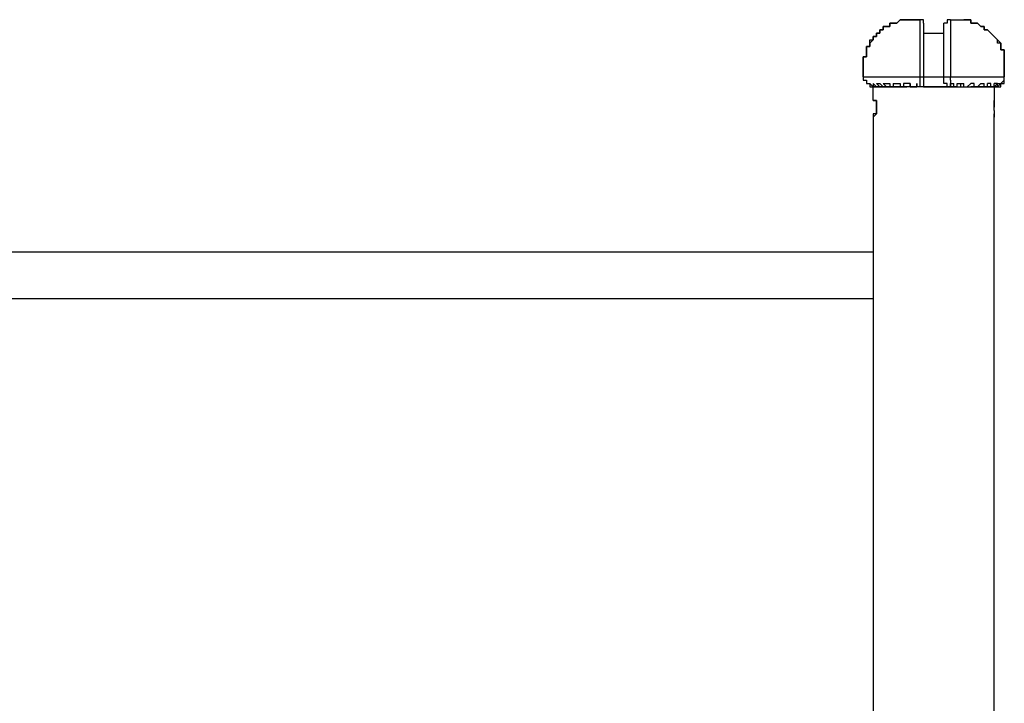
# Model space of a CAD drawing. Units: inches. Extents: x 243 to 367, y 133 to 307.
# Drawn here: x 282 to 289, y 302 to 307 of the extents above; entities that cross this region are included whole.
import ezdxf

# ---------------------------------------------------------------- set-up
doc = ezdxf.new("R2010")
doc.units = ezdxf.units.IN
doc.header["$MEASUREMENT"] = 0
doc.layers.add('Ebene 1', color=7, linetype='Continuous')

msp = doc.modelspace()

# ---------------------------------------------------------------- linework, layer by layer
at = {"layer": 'Ebene 1', "color": 179, "lineweight": 25, "true_color": 0x1a171b}
for points in [[(288.2584, 307.4972), (288.2334, 307.4722)], [(288.2334, 307.4722), (288.2584, 307.4972)], [(288.2834, 307.4972), (288.2584, 307.4972)], [(288.2584, 307.4972), (288.2584, 307.4972)], [(288.2584, 307.4972), (288.2584, 307.4972)], [(288.2584, 307.4972), (288.2584, 307.4972)], [(288.2584, 307.4972), (288.2584, 307.4972)], [(288.2584, 307.4972), (288.2834, 307.4972)], [(288.2834, 307.4972), (288.2584, 307.4972)], [(288.3083, 307.4972), (288.2834, 307.4972)], [(288.2834, 307.4972), (288.2834, 307.4972)], [(288.2834, 307.4972), (288.2834, 307.4972)], [(288.2834, 307.4972), (288.2834, 307.4972)], [(288.2834, 307.4972), (288.2834, 307.4972)], [(288.2834, 307.4972), (288.3083, 307.4972)], [(288.2834, 307.4972), (288.2834, 307.4972)], [(288.2834, 307.4972), (288.2834, 307.4972)], [(288.3083, 307.4972), (288.3083, 307.4972)], [(288.3083, 307.4972), (288.3083, 307.4972)], [(288.4082, 307.4972), (288.3083, 307.4972)], [(288.3083, 307.4972), (288.3083, 307.4972)], [(288.3083, 307.4972), (288.3083, 307.4972)], [(288.3083, 307.4972), (288.3083, 307.4972)], [(288.3083, 307.4972), (288.3083, 307.4972)], [(288.3083, 307.4972), (288.3083, 307.4972)], [(288.3083, 307.4972), (288.3083, 307.4972)], [(288.3083, 307.4972), (288.3083, 307.4972)], [(288.3083, 307.4972), (288.3333, 307.4972)], [(288.3083, 307.4972), (288.3083, 307.4972)], [(288.3333, 307.4972), (288.3583, 307.4972)], [(288.3583, 307.4972), (288.4082, 307.4972)], [(288.4082, 307.4722), (288.4082, 307.4972)], [(288.4082, 307.4972), (288.4082, 307.4972)], [(288.4082, 307.4972), (288.4082, 307.4972)], [(288.4082, 307.4972), (288.4082, 307.4972)], [(288.4082, 307.4972), (288.4082, 307.4972)], [(288.4082, 307.4972), (288.4082, 307.4972)], [(288.4082, 307.4972), (288.4082, 307.4972)], [(288.4082, 307.4972), (288.4082, 307.4972)], [(288.4082, 307.4972), (288.4082, 307.4972)], [(288.4082, 307.4972), (288.4082, 307.4972)], [(288.4082, 307.4972), (288.4082, 307.4972)], [(288.4082, 307.4972), (288.4082, 307.4972)], [(288.4334, 307.4972), (288.4082, 307.4972)], [(288.4082, 307.4972), (288.4082, 307.4972)], [(288.4082, 307.4972), (288.4082, 307.4972)], [(288.4082, 307.4972), (288.4082, 307.4972)], [(288.4082, 307.4972), (288.4082, 307.4972)], [(288.4082, 307.4972), (288.4082, 307.4972)], [(288.4082, 307.4972), (288.4082, 307.4972)], [(288.4082, 307.4972), (288.4082, 307.4972)], [(288.4082, 307.4972), (288.4082, 307.4972)], [(288.4082, 307.4972), (288.4082, 307.4972)], [(288.4082, 307.4972), (288.4082, 307.4972)], [(288.4334, 307.4722), (288.4334, 307.4722), (288.4334, 307.4972), (288.4082, 307.4972)], [(288.4334, 307.4722), (288.4334, 307.4972)], [(288.4334, 307.4972), (288.4334, 307.4972)], [(288.4334, 307.4972), (288.4334, 307.4972)], [(288.4334, 307.4972), (288.4334, 307.4972)], [(288.4334, 307.4972), (288.4334, 307.4972)], [(288.6334, 307.4972), (288.6084, 307.4972), (288.6084, 307.4722), (288.5834, 307.4722)], [(288.6334, 307.4972), (288.6084, 307.4972)], [(288.6084, 307.4972), (288.6084, 307.4972)], [(288.6084, 307.4972), (288.6084, 307.4972)], [(288.6084, 307.4972), (288.6084, 307.4972)], [(288.6084, 307.4972), (288.6084, 307.4972)], [(288.6084, 307.4972), (288.6084, 307.4972)], [(288.6084, 307.4972), (288.6084, 307.4972)], [(288.6084, 307.4972), (288.6084, 307.4972)], [(288.6084, 307.4972), (288.6084, 307.4972)], [(288.6084, 307.4972), (288.6084, 307.4972)], [(288.6084, 307.4972), (288.6084, 307.4972)], [(288.6084, 307.4972), (288.6084, 307.4972)], [(288.6084, 307.4972), (288.6084, 307.4972)], [(288.6084, 307.4972), (288.6084, 307.4972)], [(288.6084, 307.4972), (288.6084, 307.4722)], [(288.6334, 307.4972), (288.6334, 307.4972)], [(288.6334, 307.4972), (288.6334, 307.4972)], [(288.6334, 307.4972), (288.6334, 307.4972)], [(288.6334, 307.4972), (288.6334, 307.4972)], [(288.6334, 307.4972), (288.6334, 307.4972)], [(288.6334, 307.4972), (288.6334, 307.4972)], [(288.6334, 307.4972), (288.6334, 307.4972)], [(288.6334, 307.4972), (288.6334, 307.4722)], [(288.6334, 307.4972), (288.6334, 307.4972)], [(288.6334, 307.4972), (288.6334, 307.4972)], [(288.6334, 307.4972), (288.6334, 307.4972)], [(288.6334, 307.4972), (288.7335, 307.4972)], [(288.6334, 307.4972), (288.6334, 307.4972)], [(288.6334, 307.4972), (288.6334, 307.4972)], [(288.6334, 307.4972), (288.6835, 307.4972)], [(288.6835, 307.4972), (288.6835, 307.4972)], [(288.6835, 307.4972), (288.7085, 307.4972)], [(288.7085, 307.4972), (288.7085, 307.4972)], [(288.7085, 307.4972), (288.7085, 307.4972)], [(288.7085, 307.4972), (288.7335, 307.4972)], [(288.7085, 307.4972), (288.7085, 307.4972)], [(288.7085, 307.4972), (288.7085, 307.4972)], [(288.7584, 307.4972), (288.7335, 307.4972)], [(288.7335, 307.4972), (288.7335, 307.4972)], [(288.7335, 307.4972), (288.7335, 307.4972)], [(288.7335, 307.4972), (288.7335, 307.4972)], [(288.7335, 307.4972), (288.7335, 307.4972)], [(288.7335, 307.4972), (288.7335, 307.4972)], [(288.7335, 307.4972), (288.7335, 307.4972)], [(288.7335, 307.4972), (288.7584, 307.4972)], [(288.7834, 307.4972), (288.7584, 307.4972)], [(288.7584, 307.4972), (288.7584, 307.4972)], [(288.7584, 307.4972), (288.7584, 307.4972)], [(288.7584, 307.4972), (288.7584, 307.4972)], [(288.7584, 307.4972), (288.7584, 307.4972)], [(288.7584, 307.4972), (288.7584, 307.4972)], [(288.7584, 307.4972), (288.7584, 307.4972)], [(288.7584, 307.4972), (288.7834, 307.4972)], [(288.7584, 307.4972), (288.7584, 307.4972)], [(288.7584, 307.4972), (288.7584, 307.4972)], [(288.7834, 307.4722), (288.7834, 307.4972)], [(288.7834, 307.4972), (288.7834, 307.4722)], [(288.1333, 307.4222), (288.1083, 307.4222)], [(288.1083, 307.4222), (288.1083, 307.4222)], [(288.1083, 307.4222), (288.1083, 307.3973)], [(288.1083, 307.3973), (288.1083, 307.4222)], [(288.1083, 307.4222), (288.1333, 307.4222)], [(288.1583, 307.4472), (288.1333, 307.4472)], [(288.1333, 307.4472), (288.1333, 307.4222)], [(288.1333, 307.4222), (288.1333, 307.4472)], [(288.1333, 307.4472), (288.1583, 307.4472)], [(288.1333, 307.4222), (288.1333, 307.4222)], [(288.1333, 307.4222), (288.1333, 307.4222)], [(288.1333, 307.4222), (288.1333, 307.4222)], [(288.1333, 307.4222), (288.1333, 307.4222)], [(288.1333, 307.4222), (288.1333, 307.4222)], [(288.1333, 307.4222), (288.1333, 307.4222)], [(288.1833, 307.4472), (288.1583, 307.4472)], [(288.1583, 307.4472), (288.1583, 307.4472)], [(288.1583, 307.4472), (288.1583, 307.4472)], [(288.1583, 307.4472), (288.1583, 307.4472)], [(288.1583, 307.4472), (288.1583, 307.4472)], [(288.1583, 307.4472), (288.1583, 307.4472)], [(288.1583, 307.4472), (288.1833, 307.4472)], [(288.2082, 307.4722), (288.1833, 307.4722)], [(288.1833, 307.4722), (288.1833, 307.4472)], [(288.1833, 307.4472), (288.1833, 307.4722)], [(288.1833, 307.4722), (288.2082, 307.4722)], [(288.1833, 307.4472), (288.1833, 307.4472)], [(288.1833, 307.4472), (288.1833, 307.4472)], [(288.1833, 307.4472), (288.1833, 307.4472)], [(288.1833, 307.4472), (288.1833, 307.4472)], [(288.1833, 307.4472), (288.1833, 307.4472)], [(288.2334, 307.4722), (288.2082, 307.4722)], [(288.2082, 307.4722), (288.2082, 307.4722)], [(288.2082, 307.4722), (288.2082, 307.4722)], [(288.2082, 307.4722), (288.2082, 307.4722)], [(288.2082, 307.4722), (288.2082, 307.4722)], [(288.2082, 307.4722), (288.2082, 307.4722)], [(288.2082, 307.4722), (288.2082, 307.4722)], [(288.2082, 307.4722), (288.2082, 307.4722)], [(288.2082, 307.4722), (288.2082, 307.4722)], [(288.2082, 307.4722), (288.2334, 307.4722)], [(288.2334, 307.4722), (288.2334, 307.4722)], [(288.2334, 307.4722), (288.2334, 307.4722)], [(288.2334, 307.4722), (288.2334, 307.4722)], [(288.2334, 307.4722), (288.2334, 307.4722)], [(288.2334, 307.4722), (288.2334, 307.4722)], [(288.2334, 307.4722), (288.2334, 307.4722)], [(288.4082, 307.4472), (288.4082, 307.4722)], [(288.4082, 307.4722), (288.4082, 307.4722)], [(288.4082, 307.4722), (288.4082, 307.4722)], [(288.4082, 307.4722), (288.4082, 307.4722)], [(288.4082, 307.4222), (288.4082, 307.4472)], [(288.4082, 307.3473), (288.4082, 307.4222)], [(288.4334, 307.4722), (288.4334, 307.0722)], [(288.4334, 307.4722), (288.4334, 307.4722)], [(288.4334, 307.4722), (288.4334, 307.4722)], [(288.4334, 307.4722), (288.4334, 307.4722)], [(288.4334, 307.4722), (288.4334, 307.4722)], [(288.5834, 307.0722), (288.5834, 307.4722)], [(288.6084, 307.4722), (288.5834, 307.4722)], [(288.5834, 307.4722), (288.5834, 307.4722)], [(288.6084, 307.4722), (288.6084, 307.4722)], [(288.6084, 307.4722), (288.6084, 307.4722)], [(288.6334, 307.4722), (288.6334, 307.4722)], [(288.6334, 307.4722), (288.6334, 307.4722)], [(288.6334, 307.4722), (288.6334, 307.4472)], [(288.6334, 307.4472), (288.6334, 307.4222)], [(288.6334, 307.4222), (288.6334, 307.3723)], [(288.8084, 307.4722), (288.7834, 307.4722)], [(288.7834, 307.4722), (288.7834, 307.4722)], [(288.7834, 307.4722), (288.7834, 307.4722)], [(288.7834, 307.4722), (288.7834, 307.4722)], [(288.7834, 307.4722), (288.7834, 307.4722)], [(288.7834, 307.4722), (288.8084, 307.4722)], [(288.8334, 307.4722), (288.8084, 307.4722)], [(288.8084, 307.4722), (288.8084, 307.4722)], [(288.8084, 307.4722), (288.8084, 307.4722)], [(288.8084, 307.4722), (288.8084, 307.4722)], [(288.8084, 307.4722), (288.8084, 307.4722)], [(288.8084, 307.4722), (288.8084, 307.4722)], [(288.8084, 307.4722), (288.8334, 307.4722)], [(288.8585, 307.4472), (288.8334, 307.4722)], [(288.8334, 307.4722), (288.8334, 307.4722)], [(288.8334, 307.4722), (288.8334, 307.4722)], [(288.8334, 307.4722), (288.8334, 307.4722)], [(288.8334, 307.4722), (288.8334, 307.4722)], [(288.8334, 307.4722), (288.8334, 307.4722)], [(288.8334, 307.4722), (288.8585, 307.4472)], [(288.8833, 307.4472), (288.8585, 307.4472)], [(288.8585, 307.4472), (288.8585, 307.4472)], [(288.8585, 307.4472), (288.8585, 307.4472)], [(288.8585, 307.4472), (288.8585, 307.4472)], [(288.8585, 307.4472), (288.8585, 307.4472)], [(288.8585, 307.4472), (288.8585, 307.4472)], [(288.8585, 307.4472), (288.8585, 307.4472)], [(288.8585, 307.4472), (288.8833, 307.4472)], [(288.8833, 307.4222), (288.8833, 307.4472)], [(288.8833, 307.4472), (288.8833, 307.4472)], [(288.8833, 307.4472), (288.8833, 307.4472)], [(288.8833, 307.4472), (288.8833, 307.4472)], [(288.8833, 307.4472), (288.8833, 307.4472)], [(288.8833, 307.4472), (288.8833, 307.4222)], [(288.9083, 307.4222), (288.8833, 307.4222)], [(288.8833, 307.4222), (288.8833, 307.4222)], [(288.8833, 307.4222), (288.9083, 307.4222)], [(288.9333, 307.3973), (288.9083, 307.4222)], [(288.9083, 307.4222), (288.9083, 307.4222)], [(288.9083, 307.4222), (288.9083, 307.4222)], [(288.9083, 307.4222), (288.9083, 307.4222)], [(288.9083, 307.4222), (288.9083, 307.4222)], [(288.9083, 307.4222), (288.9083, 307.4222)], [(288.9083, 307.4222), (288.9083, 307.4222)], [(288.9083, 307.4222), (288.9333, 307.3973)], [(288.0584, 307.3473), (288.0334, 307.3222)], [(288.0334, 307.3222), (288.0334, 307.3473)], [(288.0334, 307.3473), (288.0584, 307.3473)], [(288.0334, 307.3473), (288.0334, 307.3473)], [(288.0834, 307.3723), (288.0584, 307.3723)], [(288.0584, 307.3723), (288.0584, 307.3723)], [(288.0584, 307.3723), (288.0584, 307.3723)], [(288.0584, 307.3723), (288.0584, 307.3473)], [(288.0584, 307.3473), (288.0584, 307.3723)], [(288.0584, 307.3723), (288.0834, 307.3723)], [(288.0584, 307.3473), (288.0584, 307.3473)], [(288.0584, 307.3473), (288.0584, 307.3473)], [(288.1083, 307.3973), (288.0834, 307.3973)], [(288.0834, 307.3973), (288.0834, 307.3973)], [(288.0834, 307.3973), (288.0834, 307.3973)], [(288.0834, 307.3973), (288.0834, 307.3723)], [(288.0834, 307.3723), (288.0834, 307.3973)], [(288.0834, 307.3973), (288.0834, 307.3973)], [(288.0834, 307.3973), (288.1083, 307.3973)], [(288.0834, 307.3723), (288.0834, 307.3723)], [(288.0834, 307.3723), (288.0834, 307.3723)], [(288.0834, 307.3723), (288.0834, 307.3723)], [(288.1083, 307.3973), (288.1083, 307.3973)], [(288.1083, 307.3973), (288.1083, 307.3973)], [(288.4082, 307.0722), (288.4082, 307.3473)], [(288.4334, 307.3973), (288.5834, 307.3973)], [(288.6334, 307.3723), (288.6334, 307.0972)], [(288.9584, 307.3723), (288.9333, 307.3973)], [(288.9333, 307.3973), (288.9333, 307.3973)], [(288.9333, 307.3973), (288.9333, 307.3973)], [(288.9333, 307.3973), (288.9333, 307.3973)], [(288.9333, 307.3973), (288.9333, 307.3973)], [(288.9333, 307.3973), (288.9333, 307.3973)], [(288.9333, 307.3973), (288.9333, 307.3973)], [(288.9333, 307.3973), (288.9333, 307.3973)], [(288.9333, 307.3973), (288.9333, 307.3973)], [(288.9333, 307.3973), (288.9333, 307.3973)], [(288.9333, 307.3973), (288.9584, 307.3723)], [(288.9834, 307.3473), (288.9584, 307.3723)], [(288.9584, 307.3723), (288.9584, 307.3723)], [(288.9584, 307.3723), (288.9584, 307.3723)], [(288.9584, 307.3723), (288.9584, 307.3723)], [(288.9584, 307.3723), (288.9584, 307.3723)], [(288.9584, 307.3723), (288.9584, 307.3723)], [(288.9584, 307.3723), (288.9584, 307.3723)], [(288.9584, 307.3723), (288.9584, 307.3723)], [(288.9584, 307.3723), (288.9834, 307.3473)], [(288.9834, 307.3222), (288.9834, 307.3473)], [(288.9834, 307.3473), (288.9834, 307.3473)], [(288.9834, 307.3473), (288.9834, 307.3473)], [(288.9834, 307.3473), (288.9834, 307.3473)], [(288.9834, 307.3473), (288.9834, 307.3473)], [(288.9834, 307.3473), (289.0084, 307.3222)], [(288.9834, 307.3473), (288.9834, 307.3473)], [(288.0334, 307.2973), (288.0084, 307.2973)], [(288.0084, 307.2973), (288.0084, 307.2722)], [(288.0084, 307.2722), (288.0084, 307.2973)], [(288.0084, 307.2973), (288.0334, 307.2973)], [(288.0334, 307.3222), (288.0334, 307.3222)], [(288.0334, 307.3222), (288.0334, 307.3222)], [(288.0334, 307.3222), (288.0334, 307.3222)], [(288.0334, 307.3222), (288.0334, 307.3222)], [(288.0334, 307.3222), (288.0334, 307.2973)], [(288.0334, 307.2973), (288.0334, 307.3222)], [(288.0334, 307.2973), (288.0334, 307.2973)], [(288.0334, 307.2973), (288.0334, 307.2973)], [(288.0334, 307.2973), (288.0334, 307.2973)], [(288.0334, 307.2973), (288.0334, 307.2973)], [(289.0084, 307.3222), (288.9834, 307.3222)], [(288.9834, 307.3222), (288.9834, 307.3222)], [(289.0084, 307.2973), (289.0084, 307.3222)], [(289.0084, 307.3222), (289.0084, 307.2973)], [(289.0084, 307.2722), (289.0084, 307.2973)], [(289.0084, 307.2973), (289.0084, 307.2973)], [(289.0084, 307.2973), (289.0084, 307.2973)], [(289.0084, 307.2973), (289.0084, 307.2973)], [(289.0084, 307.2973), (289.0084, 307.2973)], [(289.0084, 307.2973), (289.0084, 307.2973)], [(289.0084, 307.2973), (289.0084, 307.2722)], [(288.0084, 307.2222), (287.9835, 307.2222)], [(287.9835, 307.2222), (287.9835, 307.2222)], [(287.9835, 307.2222), (287.9835, 307.1973)], [(287.9835, 307.1973), (287.9835, 307.2222)], [(287.9835, 307.2222), (287.9835, 307.2222)], [(287.9835, 307.2222), (288.0084, 307.2222)], [(288.0084, 307.2722), (288.0084, 307.2722)], [(288.0084, 307.2722), (288.0084, 307.2722)], [(288.0084, 307.2722), (288.0084, 307.2722)], [(288.0084, 307.2722), (288.0084, 307.2472)], [(288.0084, 307.2472), (288.0084, 307.2722)], [(288.0084, 307.2722), (288.0084, 307.2722)], [(288.0084, 307.2722), (288.0084, 307.2722)], [(288.0084, 307.2472), (288.0084, 307.2472)], [(288.0084, 307.2472), (288.0084, 307.2472)], [(288.0084, 307.2472), (288.0084, 307.2472)], [(288.0084, 307.2472), (288.0084, 307.2222)], [(288.0084, 307.2222), (288.0084, 307.2472)], [(288.0084, 307.2472), (288.0084, 307.2472)], [(288.0084, 307.2472), (288.0084, 307.2472)], [(289.0333, 307.2722), (289.0084, 307.2722)], [(289.0084, 307.2722), (289.0084, 307.2722)], [(289.0084, 307.2722), (289.0084, 307.2722)], [(289.0084, 307.2722), (289.0084, 307.2722)], [(289.0084, 307.2722), (289.0333, 307.2722)], [(289.0333, 307.2472), (289.0333, 307.2722)], [(289.0333, 307.2722), (289.0333, 307.2472)], [(289.0333, 307.2222), (289.0333, 307.2472)], [(289.0333, 307.2472), (289.0333, 307.2472)], [(289.0333, 307.2472), (289.0333, 307.2472)], [(289.0333, 307.2472), (289.0333, 307.2472)], [(289.0333, 307.2472), (289.0333, 307.2472)], [(289.0333, 307.2472), (289.0333, 307.2472)], [(289.0333, 307.2472), (289.0333, 307.2222)], [(289.0333, 307.1973), (289.0333, 307.2222)], [(289.0333, 307.2222), (289.0333, 307.2222)], [(289.0333, 307.2222), (289.0333, 307.2222)], [(289.0333, 307.2222), (289.0333, 307.2222)], [(289.0333, 307.2222), (289.0333, 307.2222)], [(289.0333, 307.2222), (289.0333, 307.1973)], [(287.9835, 307.1973), (287.9835, 307.1973)], [(287.9835, 307.1973), (287.9835, 307.1973)], [(287.9835, 307.1973), (287.9835, 307.1723)], [(287.9835, 307.1723), (287.9835, 307.1973)], [(287.9835, 307.1973), (287.9835, 307.1973)], [(287.9835, 307.1723), (287.9835, 307.1723)], [(287.9835, 307.1723), (287.9835, 307.1723)], [(287.9835, 307.1723), (287.9835, 307.1723)], [(287.9835, 307.1723), (287.9835, 307.1473)], [(287.9835, 307.1473), (287.9835, 307.1723)], [(287.9835, 307.1723), (287.9835, 307.1723)], [(287.9835, 307.1723), (287.9835, 307.1723)], [(287.9835, 307.1473), (287.9835, 307.1473)], [(287.9835, 307.1473), (287.9835, 307.1473)], [(287.9835, 307.1473), (287.9835, 307.1473)], [(287.9835, 307.1473), (287.9835, 307.1223)], [(287.9835, 307.1223), (287.9835, 307.1473)], [(287.9835, 307.1473), (287.9835, 307.1473)], [(287.9835, 307.1473), (287.9835, 307.1473)], [(289.0333, 307.1723), (289.0333, 307.1973)], [(289.0333, 307.1973), (289.0333, 307.1973)], [(289.0333, 307.1973), (289.0333, 307.1973)], [(289.0333, 307.1973), (289.0333, 307.1973)], [(289.0333, 307.1973), (289.0333, 307.1723)], [(289.0333, 307.1473), (289.0333, 307.1723)], [(289.0333, 307.1723), (289.0333, 307.1723)], [(289.0333, 307.1723), (289.0333, 307.1723)], [(289.0333, 307.1723), (289.0333, 307.1723)], [(289.0333, 307.1723), (289.0333, 307.1723)], [(289.0333, 307.1723), (289.0333, 307.1723)], [(289.0333, 307.1723), (289.0333, 307.1723)], [(289.0333, 307.1723), (289.0333, 307.1473)], [(289.0333, 307.1223), (289.0333, 307.1473)], [(289.0333, 307.1473), (289.0333, 307.1473)], [(289.0333, 307.1473), (289.0333, 307.1473)], [(289.0333, 307.1473), (289.0333, 307.1473)], [(289.0333, 307.1473), (289.0333, 307.1473)], [(289.0333, 307.1473), (289.0333, 307.1473)], [(289.0333, 307.1473), (289.0333, 307.1223)], [(287.9835, 307.1223), (287.9835, 307.1223)], [(287.9835, 307.1223), (287.9835, 307.1223)], [(287.9835, 307.1223), (287.9835, 307.1223)], [(287.9835, 307.1223), (287.9835, 307.0972)], [(287.9835, 307.0972), (287.9835, 307.1223)], [(287.9835, 307.1223), (287.9835, 307.1223)], [(287.9835, 307.0972), (287.9835, 307.0972)], [(287.9835, 307.0972), (287.9835, 307.0972)], [(287.9835, 307.0972), (287.9835, 307.0722)], [(287.9835, 307.0722), (287.9835, 307.0972)], [(287.9835, 307.0972), (287.9835, 307.0972)], [(287.9835, 307.0972), (287.9835, 307.0972)], [(287.9835, 307.0722), (288.4082, 307.0722)], [(287.9835, 307.0722), (287.9835, 307.0722)], [(287.9835, 307.0722), (287.9835, 307.0722)], [(287.9835, 307.0722), (287.9835, 307.0472)], [(287.9835, 307.0722), (287.9835, 307.0722)], [(287.9835, 307.0722), (287.9835, 307.0722)], [(287.9835, 307.0722), (287.9835, 307.0722)], [(287.9835, 307.0722), (287.9835, 307.0722)], [(287.9835, 307.0722), (287.9835, 307.0722)], [(287.9835, 307.0722), (287.9835, 307.0722)], [(287.9835, 307.0722), (287.9835, 307.0472)], [(287.9835, 307.0722), (287.9835, 307.0722)], [(287.9835, 307.0722), (287.9835, 307.0722)], [(287.9835, 307.0722), (287.9835, 307.0472)], [(287.9835, 307.0722), (287.9835, 307.0722)], [(288.4082, 307.0472), (288.4082, 307.0722)], [(288.4082, 307.0722), (288.4082, 307.0722)], [(288.4082, 307.0722), (288.4082, 307.0722), (288.4334, 307.0722)], [(288.4334, 307.0722), (288.4334, 307.0223)], [(288.4334, 307.0722), (288.5834, 307.0722)], [(288.5834, 307.0223), (288.5834, 307.0722)], [(288.5834, 307.0722), (288.5834, 307.0722), (288.6084, 307.0722), (288.6334, 307.0722)], [(288.6334, 307.0972), (288.6334, 307.0722)], [(288.6334, 307.0722), (289.0333, 307.0722)], [(288.6334, 307.0472), (288.6334, 307.0722)], [(289.0333, 307.0972), (289.0333, 307.1223)], [(289.0333, 307.1223), (289.0333, 307.1223)], [(289.0333, 307.1223), (289.0333, 307.1223)], [(289.0333, 307.1223), (289.0333, 307.1223)], [(289.0333, 307.1223), (289.0333, 307.0972)], [(289.0333, 307.0722), (289.0333, 307.0972)], [(289.0333, 307.0972), (289.0333, 307.0972)], [(289.0333, 307.0972), (289.0333, 307.0972)], [(289.0333, 307.0972), (289.0333, 307.0972)], [(289.0333, 307.0972), (289.0333, 307.0972)], [(289.0333, 307.0972), (289.0333, 307.0972)], [(289.0333, 307.0972), (289.0333, 307.0722)], [(289.0333, 307.0722), (289.0333, 307.0722)], [(289.0333, 307.0472), (289.0333, 307.0722)], [(289.0333, 307.0722), (289.0333, 307.0722)], [(289.0333, 307.0722), (289.0333, 307.0722)], [(289.0333, 307.0722), (289.0333, 307.0722)], [(289.0333, 307.0472), (289.0333, 307.0722)], [(289.0333, 307.0722), (289.0333, 307.0722)], [(289.0333, 307.0722), (289.0333, 307.0722)], [(289.0333, 307.0722), (289.0333, 307.0722)], [(289.0333, 307.0722), (289.0333, 307.0722)], [(289.0333, 307.0722), (289.0333, 307.0722)], [(287.9835, 307.0472), (288.0084, 307.0472)], [(287.9835, 307.0472), (287.9835, 307.0472)], [(287.9835, 307.0472), (288.0084, 307.0472)], [(287.9835, 307.0472), (287.9835, 307.0472)], [(287.9835, 307.0472), (288.0084, 307.0472)], [(288.0084, 307.0472), (288.0084, 307.0472)], [(288.0084, 307.0472), (288.0084, 307.0472)], [(288.0084, 307.0472), (288.0084, 307.0472)], [(288.0084, 307.0472), (288.0084, 307.0472)], [(288.0084, 307.0472), (288.0084, 307.0223)], [(288.0084, 307.0472), (288.0084, 307.0472)], [(288.0084, 307.0472), (288.0084, 307.0472)], [(288.0084, 307.0472), (288.0084, 307.0472)], [(288.0084, 307.0472), (288.0084, 307.0472)], [(288.0084, 307.0472), (288.0084, 307.0472)], [(288.0084, 307.0472), (288.0084, 307.0472)], [(288.0084, 307.0472), (288.0084, 307.0472)], [(288.0084, 307.0472), (288.0084, 307.0223)], [(288.0084, 307.0472), (288.0084, 307.0472)], [(288.0084, 307.0223), (288.0084, 307.0223)], [(288.0084, 307.0223), (288.0084, 307.0223)], [(288.0084, 307.0223), (288.0084, 307.0223)], [(288.0084, 307.0223), (288.0334, 307.0223)], [(288.0084, 307.0223), (288.0084, 307.0223)], [(288.0084, 307.0223), (288.0084, 307.0223)], [(288.0084, 307.0223), (288.0334, 307.0223)], [(288.0084, 307.0223), (288.0084, 307.0223)], [(288.0584, 306.9973), (288.0334, 307.0223)], [(288.0334, 307.0223), (288.0334, 307.0223)], [(288.0334, 307.0223), (288.0334, 306.9973)], [(288.0334, 307.0223), (288.0334, 307.0223)], [(288.0334, 307.0223), (288.0334, 307.0223)], [(288.0334, 307.0223), (288.0334, 307.0223)], [(288.0334, 307.0223), (288.0334, 306.9973)], [(288.0334, 307.0223), (288.0584, 306.9973), (288.0834, 306.9973)], [(288.0334, 306.9973), (288.0584, 306.9973)], [(288.0334, 306.9973), (288.0334, 306.9973)], [(288.0334, 306.9973), (288.0584, 306.9973)], [(288.0584, 307.0223), (288.0584, 307.0223)], [(288.0584, 307.0223), (288.0834, 306.9973), (288.1085, 306.9973), (288.1333, 306.9973)], [(288.0584, 307.0223), (288.0584, 306.9973), (288.0834, 306.9973), (288.1085, 306.9973)], [(288.4334, 306.9973), (288.0584, 306.9973)], [(288.0584, 306.8972), (288.0584, 306.9973)], [(288.0834, 306.9973), (288.0584, 306.9973)], [(288.0584, 306.9973), (288.0584, 306.9973)], [(288.0584, 306.9973), (288.0584, 306.9973)], [(288.0584, 306.9973), (288.0584, 306.9973)], [(288.0584, 306.9973), (288.0584, 306.9973)], [(288.0584, 306.9973), (288.0584, 306.9973)], [(288.0584, 306.9973), (288.0584, 306.9973)], [(288.0584, 306.9973), (288.0834, 306.9973)], [(288.0834, 306.9973), (288.0584, 306.9973)], [(288.0584, 306.9973), (288.0584, 306.9973)], [(288.0584, 306.9973), (288.0584, 306.9973)], [(288.0584, 306.9973), (288.0584, 306.9973)], [(288.0584, 306.9973), (288.0584, 306.9973)], [(288.0584, 306.9973), (288.0584, 306.9973)], [(288.0584, 306.9973), (288.0584, 306.9973)], [(288.0584, 306.9973), (288.0584, 306.9973)], [(288.0584, 306.9973), (288.0584, 306.9973)], [(288.0584, 306.9973), (288.0584, 306.9973)], [(288.0584, 306.9973), (288.0584, 306.9973)], [(288.0584, 306.9973), (288.0834, 306.9973)], [(288.0834, 307.0223), (288.1083, 307.0223)], [(288.0834, 307.0223), (288.1085, 306.9973), (288.1333, 306.9973)], [(288.1083, 306.9973), (288.0834, 306.9973)], [(288.0834, 306.9973), (288.1083, 306.9973)], [(288.1083, 306.9973), (288.0834, 306.9973)], [(288.0834, 306.9973), (288.0834, 306.9973)], [(288.0834, 306.9973), (288.0834, 306.9973)], [(288.0834, 306.9973), (288.0834, 306.9973)], [(288.0834, 306.9973), (288.0834, 306.9973)], [(288.0834, 306.9973), (288.0834, 306.9973)], [(288.0834, 306.9973), (288.0834, 306.9973)], [(288.0834, 306.9973), (288.0834, 306.9973)], [(288.0834, 306.9973), (288.0834, 306.9973)], [(288.0834, 306.9973), (288.1083, 306.9973)], [(288.1083, 307.0223), (288.1333, 306.9973), (288.1583, 306.9973)], [(288.1333, 306.9973), (288.1083, 306.9973)], [(288.1333, 307.0223), (288.1833, 307.0223)], [(288.1333, 307.0223), (288.1583, 306.9973), (288.1833, 306.9973)], [(288.1583, 306.9973), (288.1333, 306.9973)], [(288.1833, 306.9973), (288.1333, 306.9973)], [(288.1333, 306.9973), (288.1333, 306.9973)], [(288.1833, 306.9973), (288.1583, 306.9973)], [(288.1583, 306.9973), (288.2082, 306.9973)], [(288.1833, 307.0223), (288.1833, 306.9973), (288.2082, 306.9973), (288.2334, 306.9973)], [(288.2082, 306.9973), (288.1833, 306.9973)], [(288.2082, 307.0223), (288.2584, 307.0223)], [(288.2082, 307.0223), (288.2082, 306.9973), (288.2334, 306.9973), (288.2584, 306.9973)], [(288.2082, 306.9973), (288.2082, 306.9973)], [(288.2334, 306.9973), (288.2584, 306.9973)], [(288.2584, 306.9973), (288.2334, 306.9973)], [(288.2584, 307.0223), (288.2584, 306.9973), (288.2834, 306.9973)], [(288.2834, 306.9973), (288.2584, 306.9973)], [(288.3333, 307.0223), (288.2834, 307.0223)], [(288.2834, 307.0223), (288.2834, 306.9973), (288.3083, 306.9973)], [(288.3083, 306.9973), (288.2834, 306.9973)], [(288.2834, 306.9973), (288.3083, 306.9973)], [(288.2834, 306.9973), (288.2834, 306.9973)], [(288.3333, 306.9973), (288.3083, 306.9973)], [(288.3333, 306.9973), (288.3333, 307.0223)], [(288.3333, 307.0223), (288.3333, 306.9973), (288.3583, 306.9973)], [(288.3834, 306.9973), (288.3583, 306.9973)], [(288.3583, 306.9973), (288.3834, 306.9973)], [(288.3834, 307.0223), (288.3834, 307.0223)], [(288.3834, 306.9973), (288.3834, 307.0223)], [(288.3834, 307.0223), (288.3834, 306.9973)], [(288.3834, 306.9973), (288.3834, 306.9973)], [(288.6334, 306.9973), (288.3834, 306.9973)], [(288.4082, 307.0223), (288.4082, 307.0472)], [(288.4082, 307.0472), (288.4082, 307.0472)], [(288.4082, 306.9973), (288.4082, 307.0223)], [(288.4082, 307.0223), (288.4082, 307.0223)], [(288.4082, 307.0223), (288.4082, 307.0223)], [(288.4584, 306.9973), (288.4082, 306.9973)], [(288.4082, 306.9973), (288.4082, 306.9973)], [(288.4334, 306.9973), (288.4082, 306.9973)], [(288.4082, 306.9973), (288.4082, 306.9973)], [(288.4082, 306.9973), (288.4082, 306.9973)], [(288.4082, 306.9973), (288.4082, 306.9973)], [(288.4082, 306.9973), (288.4082, 306.9973)], [(288.4082, 306.9973), (288.4082, 306.9973)], [(288.4082, 306.9973), (288.4082, 306.9973)], [(288.4082, 306.9973), (288.4082, 306.9973)], [(288.4082, 306.9973), (288.4082, 306.9973)], [(288.4082, 306.9973), (288.4082, 306.9973)], [(288.4334, 307.0223), (288.4334, 307.0223)], [(288.4334, 307.0223), (288.4334, 307.0223)], [(288.4334, 307.0223), (288.4334, 306.9973)], [(288.4334, 306.9973), (288.9584, 306.9973)], [(288.4334, 306.9973), (288.4334, 306.9973)], [(288.4334, 306.9973), (288.4334, 306.9973)], [(288.5083, 306.9973), (288.4584, 306.9973)], [(288.5584, 306.9973), (288.5083, 306.9973)], [(288.6334, 306.9973), (288.5584, 306.9973)], [(288.6084, 307.0223), (288.5834, 307.0223)], [(288.6084, 306.9973), (288.6084, 307.0223)], [(288.6084, 307.0223), (288.6084, 307.0223)], [(288.6334, 306.9973), (288.6084, 306.9973)], [(288.6084, 306.9973), (288.6084, 306.9973)], [(288.6084, 306.9973), (288.6084, 306.9973)], [(288.6084, 306.9973), (288.6084, 306.9973)], [(288.6084, 306.9973), (288.6084, 306.9973)], [(288.6334, 307.0472), (288.6334, 307.0472)], [(288.6334, 307.0472), (288.6334, 307.0223)], [(288.6334, 307.0223), (288.6334, 307.0223)], [(288.6334, 307.0223), (288.6334, 307.0223)], [(288.6334, 307.0223), (288.6334, 307.0223)], [(288.6334, 307.0223), (288.6334, 306.9973)], [(288.6334, 307.0223), (288.6583, 307.0223)], [(288.6334, 306.9973), (288.6334, 307.0223)], [(288.6334, 306.9973), (288.6334, 306.9973), (288.6583, 306.9973), (288.6583, 307.0223)], [(288.6334, 306.9973), (288.6334, 306.9973)], [(288.6334, 306.9973), (288.6334, 306.9973)], [(288.6334, 306.9973), (288.6334, 306.9973)], [(288.6334, 306.9973), (288.6334, 306.9973)], [(288.6334, 306.9973), (288.6334, 306.9973)], [(288.6334, 306.9973), (288.6334, 306.9973)], [(288.6334, 306.9973), (288.6334, 306.9973)], [(288.6334, 306.9973), (288.6334, 306.9973)], [(288.6334, 306.9973), (288.6334, 306.9973)], [(288.6334, 306.9973), (288.6334, 306.9973)], [(288.6835, 306.9973), (288.6334, 306.9973)], [(288.6583, 306.9973), (288.6835, 306.9973)], [(288.6835, 307.0223), (288.7335, 307.0223)], [(288.6835, 306.9973), (288.6835, 306.9973), (288.6835, 307.0223)], [(288.7085, 307.0223), (288.7085, 306.9973)], [(288.7085, 306.9973), (288.7335, 306.9973), (288.7335, 307.0223)], [(288.7085, 306.9973), (288.7085, 306.9973)], [(288.7085, 306.9973), (288.7335, 306.9973)], [(288.7335, 306.9973), (288.7584, 306.9973), (288.7834, 307.0223)], [(288.7335, 306.9973), (288.7335, 306.9973)], [(288.7584, 306.9973), (288.7834, 306.9973)], [(288.7584, 306.9973), (288.7584, 306.9973)], [(288.8084, 307.0223), (288.7834, 307.0223)], [(288.7834, 306.9973), (288.7834, 306.9973), (288.8084, 306.9973), (288.8084, 307.0223)], [(288.8084, 306.9973), (288.7834, 306.9973)], [(288.7834, 306.9973), (288.8084, 306.9973)], [(288.8084, 306.9973), (288.8084, 306.9973), (288.8334, 306.9973), (288.8585, 307.0223)], [(288.8334, 306.9973), (288.8084, 306.9973)], [(288.8084, 306.9973), (288.8084, 306.9973)], [(288.8334, 306.9973), (288.8585, 306.9973), (288.8835, 306.9973), (288.8835, 307.0223)], [(288.8585, 306.9973), (288.8334, 306.9973)], [(288.8334, 306.9973), (288.8585, 306.9973)], [(288.8585, 307.0223), (288.8835, 307.0223)], [(288.8585, 306.9973), (288.8835, 306.9973), (288.9085, 306.9973), (288.9085, 307.0223)], [(288.9083, 306.9973), (288.8585, 306.9973)], [(288.8835, 306.9973), (288.8585, 306.9973)], [(288.8835, 306.9973), (288.9085, 306.9973), (288.9334, 306.9973), (288.9334, 307.0223)], [(288.9333, 306.9973), (288.8835, 306.9973)], [(288.8835, 306.9973), (288.9083, 306.9973)], [(288.9333, 307.0223), (288.9083, 307.0223)], [(288.9083, 306.9973), (288.9083, 306.9973), (288.9333, 306.9973), (288.9584, 306.9973), (288.9584, 307.0223)], [(288.9333, 306.9973), (288.9083, 306.9973)], [(288.9083, 306.9973), (288.9333, 306.9973)], [(288.9584, 306.9973), (288.9083, 306.9973)], [(288.9333, 306.9973), (288.9584, 306.9973), (288.9834, 306.9973), (288.9834, 307.0223)], [(288.9333, 306.9973), (288.9333, 306.9973), (288.9584, 306.9973), (288.9834, 307.0223)], [(288.9333, 306.9973), (288.9584, 306.9973)], [(288.9333, 306.9973), (288.9333, 306.9973)], [(288.9584, 306.9973), (288.9333, 306.9973)], [(288.9834, 307.0223), (288.9584, 307.0223)], [(288.9584, 306.9973), (288.9584, 306.8972)], [(288.9584, 306.9973), (288.9584, 306.9973)], [(288.9834, 306.9973), (288.9584, 306.9973)], [(288.9584, 306.9973), (288.9584, 306.9973)], [(288.9584, 306.9973), (288.9584, 306.9973)], [(288.9584, 306.9973), (288.9584, 306.9973)], [(288.9584, 306.9973), (288.9584, 306.9973)], [(288.9584, 306.9973), (288.9584, 306.9973)], [(288.9584, 306.9973), (288.9584, 306.9973)], [(288.9584, 306.9973), (288.9834, 306.9973)], [(288.9584, 306.9973), (288.9584, 306.9973)], [(288.9584, 306.9973), (288.9584, 306.9973)], [(288.9584, 306.9973), (288.9584, 306.9973)], [(288.9584, 306.9973), (288.9834, 306.9973)], [(288.9834, 306.9973), (289.0084, 307.0223)], [(288.9834, 307.0223), (289.0084, 307.0223)], [(288.9834, 306.9973), (288.9834, 306.9973)], [(288.9834, 306.9973), (288.9834, 306.9973)], [(288.9834, 306.9973), (288.9834, 306.9973)], [(288.9834, 306.9973), (288.9834, 306.9973)], [(288.9834, 306.9973), (288.9834, 306.9973)], [(288.9834, 306.9973), (289.0084, 306.9973)], [(288.9834, 306.9973), (288.9834, 306.9973)], [(288.9834, 306.9973), (288.9834, 306.9973)], [(288.9834, 306.9973), (288.9834, 306.9973)], [(288.9834, 306.9973), (288.9834, 306.9973)], [(288.9834, 306.9973), (288.9834, 306.9973)], [(288.9834, 306.9973), (289.0084, 306.9973)], [(289.0084, 307.0223), (289.0333, 307.0472)], [(289.0084, 306.9973), (289.0084, 307.0223)], [(289.0084, 307.0223), (289.0084, 307.0223)], [(289.0084, 307.0223), (289.0084, 307.0223)], [(289.0084, 307.0223), (289.0084, 307.0223)], [(289.0084, 307.0223), (289.0084, 307.0223)], [(289.0084, 307.0223), (289.0084, 307.0223)], [(289.0084, 307.0223), (289.0333, 307.0223)], [(289.0084, 306.9973), (289.0084, 307.0223)], [(289.0084, 307.0223), (289.0084, 307.0223)], [(289.0084, 307.0223), (289.0084, 307.0223)], [(289.0084, 307.0223), (289.0084, 307.0223)], [(289.0084, 307.0223), (289.0084, 307.0223)], [(289.0084, 307.0223), (289.0084, 307.0223)], [(289.0084, 307.0223), (289.0084, 307.0223)], [(289.0084, 307.0223), (289.0084, 307.0223)], [(289.0084, 307.0223), (289.0084, 307.0223)], [(289.0333, 307.0223), (289.0333, 307.0472)], [(289.0333, 307.0472), (289.0333, 307.0472)], [(289.0333, 307.0472), (289.0333, 307.0472)], [(289.0333, 307.0472), (289.0333, 307.0472)], [(289.0333, 307.0472), (289.0333, 307.0472)], [(289.0333, 307.0472), (289.0333, 307.0472)], [(289.0333, 307.0472), (289.0333, 307.0472)], [(289.0333, 307.0472), (289.0333, 307.0472)], [(289.0333, 307.0472), (289.0333, 307.0472)], [(289.0333, 307.0472), (289.0333, 307.0472)], [(289.0333, 307.0472), (289.0333, 307.0472)], [(289.0333, 307.0472), (289.0333, 307.0472)], [(289.0333, 307.0472), (289.0333, 307.0472)], [(289.0333, 307.0472), (289.0333, 307.0472)], [(289.0333, 307.0472), (289.0333, 307.0472)], [(288.0834, 306.8972), (288.0584, 306.8972)], [(288.0584, 306.8972), (288.0584, 306.8972)], [(288.0584, 306.8972), (288.0834, 306.8972)], [(288.0584, 306.8972), (288.0584, 306.8972)], [(288.0584, 306.8972), (288.0584, 306.8972)], [(288.0834, 306.8722), (288.0834, 306.8972)], [(288.0834, 306.8972), (288.0834, 306.8972)], [(288.0834, 306.8972), (288.0834, 306.8972)], [(288.0834, 306.8972), (288.0834, 306.8972)], [(288.0834, 306.8972), (288.0834, 306.8722)], [(288.0834, 306.8472), (288.0834, 306.8722)], [(288.0834, 306.8722), (288.0834, 306.8722)], [(288.0834, 306.8722), (288.0834, 306.8722)], [(288.0834, 306.8722), (288.0834, 306.8722)], [(288.0834, 306.8722), (288.0834, 306.8722)], [(288.0834, 306.8722), (288.0834, 306.8722)], [(288.0834, 306.8722), (288.0834, 306.8722)], [(288.0834, 306.8722), (288.0834, 306.8722)], [(288.0834, 306.8722), (288.0834, 306.8722)], [(288.0834, 306.8722), (288.0834, 306.8722)], [(288.0834, 306.8722), (288.0834, 306.8722)], [(288.0834, 306.8722), (288.0834, 306.8472)], [(288.0834, 306.8472), (288.0834, 306.8472)], [(288.0834, 306.8472), (288.0834, 306.8223)], [(288.0834, 306.8223), (288.0834, 306.8472)], [(288.0834, 306.8472), (288.0834, 306.8472)], [(288.9584, 306.8972), (288.9584, 306.8972)], [(288.9584, 306.8972), (288.9584, 306.8972)], [(288.9584, 306.8972), (288.9584, 306.8972)], [(288.9584, 306.8972), (288.9584, 306.8972)], [(288.9584, 306.8972), (288.9584, 306.8722)], [(288.9584, 306.8722), (288.9584, 306.8972)], [(288.9584, 306.8972), (288.9584, 306.8972)], [(288.9584, 306.8722), (288.9584, 306.8722)], [(288.9584, 306.8722), (288.9584, 306.8722)], [(288.9584, 306.8722), (288.9584, 306.8722)], [(288.9584, 306.8722), (288.9584, 306.8472)], [(288.9584, 306.8472), (288.9584, 306.8722)], [(288.9584, 306.8722), (288.9584, 306.8722)], [(288.9584, 306.8722), (288.9584, 306.8722)], [(288.9584, 306.8722), (288.9584, 306.8722)], [(288.9584, 306.8722), (288.9584, 306.8722)], [(288.9584, 306.8722), (288.9584, 306.8722)], [(288.9584, 306.8722), (288.9584, 306.8722)], [(288.9584, 306.8223), (288.9584, 306.8472)], [(288.9584, 306.8223), (288.9584, 306.8472)], [(288.9584, 306.8472), (288.9584, 306.8472)], [(288.9584, 306.8472), (288.9584, 306.8472)], [(288.0834, 306.7973), (288.0584, 306.7973)], [(288.0584, 306.7723), (288.0834, 306.7973)], [(288.0584, 306.7973), (288.0584, 306.7723)], [(288.0584, 306.7723), (288.0584, 306.7723)], [(288.0584, 306.7723), (288.0584, 301.9723)], [(288.0834, 306.7973), (288.0834, 306.8223)], [(288.0834, 306.8223), (288.0834, 306.8223)], [(288.0834, 306.8223), (288.0834, 306.8223)], [(288.0834, 306.8223), (288.0834, 306.8223)], [(288.0834, 306.8223), (288.0834, 306.8223)], [(288.0834, 306.8223), (288.0834, 306.8223)], [(288.0834, 306.8223), (288.0834, 306.7973)], [(288.0834, 306.7973), (288.0834, 306.7973)], [(288.0834, 306.7973), (288.0834, 306.7973)], [(288.0834, 306.7973), (288.0834, 306.7973)], [(288.0834, 306.7973), (288.0834, 306.7973)], [(288.0834, 306.7973), (288.0834, 306.7973)], [(288.0834, 306.7973), (288.0834, 306.7973)], [(288.0834, 306.7973), (288.0834, 306.7973)], [(288.0834, 306.7973), (288.0834, 306.7973)], [(288.0834, 306.7973), (288.0834, 306.7973)], [(288.9584, 306.8223), (288.9584, 306.8223)], [(288.9584, 306.8223), (288.9584, 306.8223)], [(288.9584, 306.8223), (288.9584, 306.7973)], [(288.9584, 306.8223), (288.9584, 306.8223)], [(288.9584, 306.8223), (288.9584, 306.8223)], [(288.9584, 306.8223), (288.9584, 306.8223)], [(288.9584, 306.8223), (288.9584, 306.7973)], [(288.9584, 306.8223), (288.9584, 306.8223)], [(288.9584, 306.7973), (288.9584, 306.7973)], [(288.9584, 306.7973), (288.9584, 306.7973)], [(288.9584, 306.7973), (288.9584, 306.7973)], [(288.9584, 306.7973), (288.9584, 306.7723)], [(288.9584, 306.7973), (288.9584, 306.7973)], [(288.9584, 306.7973), (288.9584, 306.7973)], [(288.9584, 306.7973), (288.9584, 306.7973)], [(288.9584, 306.7973), (288.9584, 306.7973)], [(288.9584, 306.7973), (288.9584, 306.7973)], [(288.9584, 306.7973), (288.9584, 306.7973)], [(288.9584, 306.7973), (288.9584, 306.7973)], [(288.9584, 306.7973), (288.9584, 306.7973)], [(288.9584, 306.7973), (288.9584, 306.7973)], [(288.9584, 306.7723), (288.9584, 306.7973)], [(288.9584, 306.7723), (288.9584, 306.7723)], [(288.9584, 301.7723), (288.9584, 306.7723)], [(273.9583, 305.7722), (288.0584, 305.7722)], [(288.0584, 305.4222), (273.9583, 305.4222)]]:
    msp.add_lwpolyline(points, dxfattribs=at)

doc.saveas('drawing.dxf')
